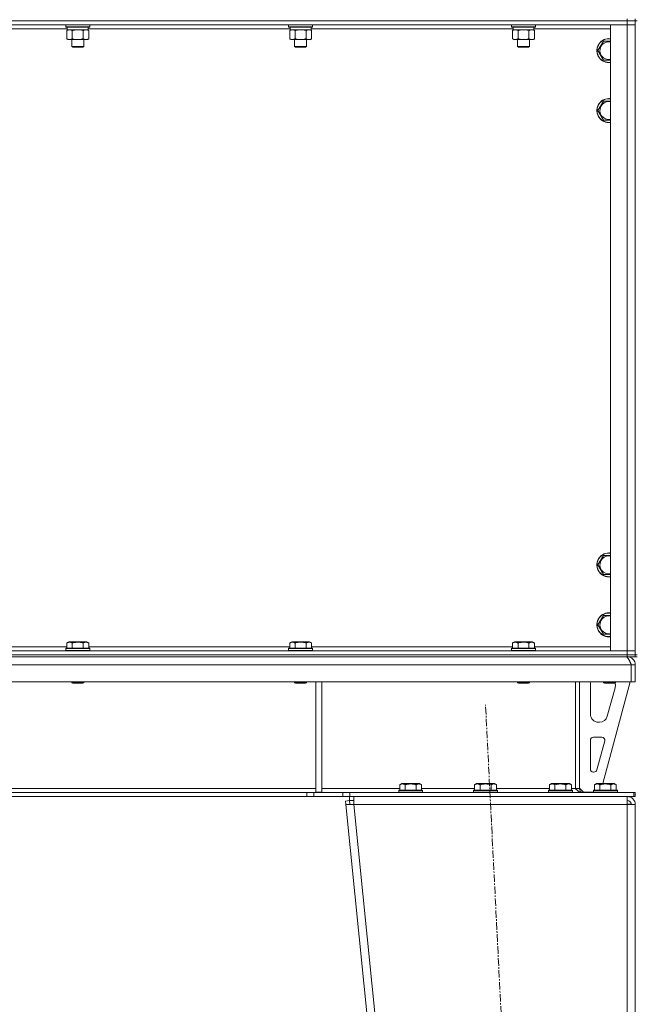
# Model space of a CAD drawing. Units: millimetres. Extents: x 0 to 21952, y -7 to 14850.
# Drawn here: x 4685 to 5303, y 9466 to 10452 of the extents above; entities that cross this region are included whole.
import ezdxf

# ---------------------------------------------------------------- set-up
doc = ezdxf.new("R2010")
doc.units = ezdxf.units.MM
doc.linetypes.add('K5LT_AXLED', pattern=[12, 7.5, -1.5, 1.5, -1.5])
doc.linetypes.add('K5LT_THIN', pattern=[0])
for name, color, linetype, true_color in [('OSI', 2, 'Continuous', 0xffff00), ('R', 1, 'Continuous', 0xff0000), ('WELDING', 7, 'Continuous', 0xffffff)]:
    doc.layers.add(name, color=color, linetype=linetype, true_color=true_color)

msp = doc.modelspace()

# ---------------------------------------------------------------- linework, layer by layer
at = {"layer": 'OSI', "color": 30, "linetype": 'K5LT_AXLED', "lineweight": 18, "true_color": 0xff8000}
msp.add_line((5261.77, 7586.91), (5151.7, 9765.66), dxfattribs=at)
at = {"layer": 'R', "color": 7, "linetype": 'K5LT_THIN', "lineweight": 18}
for p, q in [((5293.72, 10450.79), (5293.72, 10452.79)), ((5301.72, 10450.79), (5301.72, 10452.79)), ((3969.72, 10450.79), (5293.72, 10450.79)), ((5293.72, 10450.79), (3969.72, 10450.79)), ((5293.72, 10446.79), (3969.72, 10446.79)), ((4732.82, 10442.79), (4530.62, 10442.79)), ((4731.32, 10446.49), (4731.49, 10446.79)), ((4731.32, 10446.49), (4731.32, 10444.59)), ((4743.32, 10446.49), (4731.32, 10446.49)), ((4731.32, 10444.59), (4731.49, 10444.29)), ((4743.32, 10444.59), (4731.32, 10444.59)), ((4743.32, 10444.29), (4731.49, 10444.29)), ((4732.35, 10440.94), (4733.82, 10441.79)), ((4732.82, 10444.29), (4732.82, 10441.79)), ((4753.82, 10441.79), (4732.82, 10441.79)), ((4755.32, 10446.49), (4743.32, 10446.49)), ((4755.32, 10444.59), (4743.32, 10444.59)), ((4755.15, 10444.29), (4743.32, 10444.29)), ((4754.29, 10440.94), (4752.82, 10441.79)), ((4753.82, 10444.29), (4753.82, 10441.79)), ((4956.02, 10442.79), (4753.82, 10442.79)), ((4755.32, 10446.49), (4755.15, 10446.79)), ((4755.32, 10444.59), (4755.15, 10444.29)), ((4755.32, 10446.49), (4755.32, 10444.59)), ((4954.52, 10446.49), (4954.69, 10446.79)), ((4954.52, 10446.49), (4954.52, 10444.59)), ((4966.52, 10446.49), (4954.52, 10446.49)), ((4954.52, 10444.59), (4954.69, 10444.29)), ((4966.52, 10444.59), (4954.52, 10444.59)), ((4966.52, 10444.29), (4954.69, 10444.29)), ((4955.55, 10440.94), (4957.02, 10441.79)), ((4956.02, 10444.29), (4956.02, 10441.79)), ((4977.02, 10441.79), (4956.02, 10441.79)), ((4978.52, 10446.49), (4966.52, 10446.49)), ((4978.52, 10444.59), (4966.52, 10444.59)), ((4978.35, 10444.29), (4966.52, 10444.29)), ((4977.49, 10440.94), (4976.02, 10441.79)), ((4977.02, 10444.29), (4977.02, 10441.79)), ((5179.22, 10442.79), (4977.02, 10442.79)), ((4978.52, 10446.49), (4978.35, 10446.79)), ((4978.52, 10444.59), (4978.35, 10444.29)), ((4978.52, 10446.49), (4978.52, 10444.59)), ((5177.72, 10446.49), (5177.89, 10446.79)), ((5177.72, 10446.49), (5177.72, 10444.59)), ((5189.72, 10446.49), (5177.72, 10446.49)), ((5177.72, 10444.59), (5177.89, 10444.29)), ((5189.72, 10444.59), (5177.72, 10444.59)), ((5189.72, 10444.29), (5177.89, 10444.29)), ((5178.75, 10440.94), (5180.22, 10441.79)), ((5179.22, 10444.29), (5179.22, 10441.79)), ((5200.22, 10441.79), (5179.22, 10441.79)), ((5201.72, 10446.49), (5189.72, 10446.49)), ((5201.72, 10444.59), (5189.72, 10444.59)), ((5201.55, 10444.29), (5189.72, 10444.29)), ((5200.69, 10440.94), (5199.22, 10441.79)), ((5200.22, 10444.29), (5200.22, 10441.79)), ((5276.72, 10442.79), (5200.22, 10442.79)), ((5201.72, 10446.49), (5201.55, 10446.79)), ((5201.72, 10444.59), (5201.55, 10444.29)), ((5201.72, 10446.49), (5201.72, 10444.59)), ((5276.72, 10446.79), (5293.72, 10446.79)), ((5276.72, 9819.79), (5276.72, 10446.79)), ((5301.72, 10450.79), (5293.72, 10450.79)), ((5293.72, 10450.79), (5301.72, 10450.79)), ((5293.72, 10450.79), (5293.72, 10446.79)), ((5301.72, 10446.79), (5293.72, 10446.79)), ((5293.72, 9819.79), (5293.72, 10446.79)), ((5293.72, 10446.79), (5301.72, 10446.79)), ((5301.72, 10450.79), (5301.72, 10446.79)), ((5301.72, 10450.79), (5303.72, 10450.79)), ((5301.72, 10450.79), (5301.72, 9815.79)), ((5301.72, 10446.79), (5301.72, 9819.79)), ((4732.35, 10440.94), (4732.35, 10432.64)), ((4732.35, 10432.64), (4733.82, 10431.79)), ((4737.84, 10440.94), (4737.84, 10432.64)), ((4748.81, 10440.94), (4748.81, 10432.64)), ((4754.29, 10432.64), (4752.82, 10431.79)), ((4754.29, 10440.94), (4754.29, 10432.64)), ((4955.55, 10440.94), (4955.55, 10432.64)), ((4955.55, 10432.64), (4957.02, 10431.79)), ((4961.04, 10440.94), (4961.04, 10432.64)), ((4972.01, 10440.94), (4972.01, 10432.64)), ((4977.49, 10432.64), (4976.02, 10431.79)), ((4977.49, 10440.94), (4977.49, 10432.64)), ((5178.75, 10440.94), (5178.75, 10432.64)), ((5178.75, 10432.64), (5180.22, 10431.79)), ((5184.24, 10440.94), (5184.24, 10432.64)), ((5195.21, 10440.94), (5195.21, 10432.64)), ((5200.69, 10432.64), (5199.22, 10431.79)), ((5200.69, 10440.94), (5200.69, 10432.64)), ((4735.09, 10431.79), (4733.82, 10431.79)), ((4752.82, 10431.79), (4735.09, 10431.79)), ((4737.32, 10431.79), (4737.32, 10424.86)), ((4737.32, 10424.86), (4738.32, 10424.29)), ((4743.32, 10424.86), (4737.32, 10424.86)), ((4743.32, 10424.29), (4738.32, 10424.29)), ((4749.32, 10424.86), (4743.32, 10424.86)), ((4748.32, 10424.29), (4743.32, 10424.29)), ((4749.32, 10424.86), (4748.32, 10424.29)), ((4749.32, 10431.79), (4749.32, 10424.86)), ((4958.29, 10431.79), (4957.02, 10431.79)), ((4976.02, 10431.79), (4958.29, 10431.79)), ((4960.52, 10431.79), (4960.52, 10424.86)), ((4960.52, 10424.86), (4961.52, 10424.29)), ((4966.52, 10424.86), (4960.52, 10424.86)), ((4966.52, 10424.29), (4961.52, 10424.29)), ((4972.52, 10424.86), (4966.52, 10424.86)), ((4971.52, 10424.29), (4966.52, 10424.29)), ((4972.52, 10424.86), (4971.52, 10424.29)), ((4972.52, 10431.79), (4972.52, 10424.86)), ((5181.49, 10431.79), (5180.22, 10431.79)), ((5199.22, 10431.79), (5181.49, 10431.79)), ((5183.72, 10431.79), (5183.72, 10424.86)), ((5183.72, 10424.86), (5184.72, 10424.29)), ((5189.72, 10424.86), (5183.72, 10424.86)), ((5189.72, 10424.29), (5184.72, 10424.29)), ((5195.72, 10424.86), (5189.72, 10424.86)), ((5194.72, 10424.29), (5189.72, 10424.29)), ((5195.72, 10424.86), (5194.72, 10424.29)), ((5195.72, 10431.79), (5195.72, 10424.86)), ((5264.25, 10420.79), (5269.74, 10430.29)), ((5269.74, 10430.29), (5275.22, 10430.29)), ((5269.74, 10411.29), (5264.25, 10420.79)), ((5276.72, 10411.29), (5269.74, 10411.29)), ((5264.25, 10360.79), (5269.74, 10370.29)), ((5269.74, 10370.29), (5275.22, 10370.29)), ((5269.74, 10351.29), (5264.25, 10360.79)), ((5264.25, 9905.79), (5269.74, 9915.29)), ((5269.74, 9915.29), (5275.22, 9915.29)), ((5269.74, 9896.29), (5264.25, 9905.79)), ((5264.25, 9845.79), (5269.74, 9855.29)), ((5269.74, 9855.29), (5275.22, 9855.29)), ((5269.74, 9836.29), (5264.25, 9845.79)), ((4531.09, 9823.79), (4732.35, 9823.79)), ((4731.32, 9821.99), (4731.49, 9822.29)), ((4731.32, 9821.99), (4731.32, 9820.09)), ((4755.32, 9821.99), (4731.32, 9821.99)), ((4755.15, 9822.29), (4731.49, 9822.29)), ((4732.35, 9827.63), (4734.35, 9828.79)), ((4732.35, 9827.63), (4732.35, 9822.29)), ((4752.29, 9828.79), (4734.35, 9828.79)), ((4737.84, 9827.63), (4737.84, 9822.29)), ((4748.81, 9827.63), (4748.81, 9822.29)), ((4754.29, 9827.63), (4752.29, 9828.79)), ((4754.29, 9827.63), (4754.29, 9822.29)), ((4754.29, 9823.79), (4955.55, 9823.79)), ((4755.32, 9821.99), (4755.15, 9822.29)), ((4755.32, 9821.99), (4755.32, 9820.09)), ((4954.52, 9821.99), (4954.69, 9822.29)), ((4954.52, 9821.99), (4954.52, 9820.09)), ((4978.52, 9821.99), (4954.52, 9821.99)), ((4978.35, 9822.29), (4954.69, 9822.29)), ((4955.55, 9827.63), (4957.55, 9828.79)), ((4955.55, 9827.63), (4955.55, 9822.29)), ((4975.49, 9828.79), (4957.55, 9828.79)), ((4961.04, 9827.63), (4961.04, 9822.29)), ((4972.01, 9827.63), (4972.01, 9822.29)), ((4977.49, 9827.63), (4975.49, 9828.79)), ((4977.49, 9827.63), (4977.49, 9822.29)), ((4977.49, 9823.79), (5178.75, 9823.79)), ((4978.52, 9821.99), (4978.35, 9822.29)), ((4978.52, 9821.99), (4978.52, 9820.09)), ((5177.72, 9821.99), (5177.89, 9822.29)), ((5177.72, 9821.99), (5177.72, 9820.09)), ((5201.72, 9821.99), (5177.72, 9821.99)), ((5201.55, 9822.29), (5177.89, 9822.29)), ((5178.75, 9827.63), (5180.75, 9828.79)), ((5178.75, 9827.63), (5178.75, 9822.29)), ((5198.69, 9828.79), (5180.75, 9828.79)), ((5184.24, 9827.63), (5184.24, 9822.29)), ((5195.21, 9827.63), (5195.21, 9822.29)), ((5200.69, 9827.63), (5198.69, 9828.79)), ((5200.69, 9827.63), (5200.69, 9822.29)), ((5200.69, 9823.79), (5276.72, 9823.79)), ((5201.72, 9821.99), (5201.55, 9822.29)), ((5201.72, 9821.99), (5201.72, 9820.09)), ((3969.72, 9819.79), (5293.72, 9819.79)), ((3969.72, 9815.79), (5293.72, 9815.79)), ((3969.72, 9815.79), (5293.72, 9815.79)), ((3969.72, 9813.79), (5293.72, 9813.79)), ((4755.32, 9820.09), (4731.32, 9820.09)), ((4731.32, 9820.09), (4731.49, 9819.79)), ((4755.32, 9820.09), (4755.15, 9819.79)), ((4978.52, 9820.09), (4954.52, 9820.09)), ((4954.52, 9820.09), (4954.69, 9819.79)), ((4978.52, 9820.09), (4978.35, 9819.79)), ((5201.72, 9820.09), (5177.72, 9820.09)), ((5177.72, 9820.09), (5177.89, 9819.79)), ((5201.72, 9820.09), (5201.55, 9819.79)), ((5293.72, 9819.79), (5276.72, 9819.79)), ((5293.72, 9819.79), (5301.72, 9819.79)), ((5293.72, 9815.79), (5293.72, 9819.79)), ((5301.72, 9819.79), (5293.72, 9819.79)), ((5293.72, 9813.79), (5293.72, 9815.79)), ((5293.72, 9815.79), (5301.72, 9815.79)), ((5301.72, 9815.79), (5293.72, 9815.79)), ((5293.72, 9813.79), (5293.72, 9813.11)), ((5301.72, 9813.79), (5293.72, 9813.79)), ((5301.72, 9815.79), (5301.72, 9819.79)), ((5301.72, 9813.79), (5301.72, 9815.79)), ((5301.72, 9815.79), (5303.72, 9815.79)), ((5301.72, 9813.79), (5303.72, 9813.79)), ((5297.7, 9805.79), (3965.74, 9805.79)), ((5297.7, 9805.79), (5297.7, 9788.79)), ((5301.72, 9805.79), (5297.72, 9805.79)), ((5297.72, 9805.79), (5297.72, 9788.79)), ((5301.72, 9805.79), (5301.72, 9788.79)), ((5297.7, 9788.79), (3965.74, 9788.79)), ((4737.32, 9788.79), (4737.32, 9787.86)), ((4749.32, 9787.86), (4737.32, 9787.86)), ((4737.32, 9787.86), (4738.32, 9787.29)), ((4748.32, 9787.29), (4738.32, 9787.29)), ((4749.32, 9787.86), (4748.32, 9787.29)), ((4749.32, 9788.79), (4749.32, 9787.86)), ((4960.52, 9788.79), (4960.52, 9787.86)), ((4972.52, 9787.86), (4960.52, 9787.86)), ((4960.52, 9787.86), (4961.52, 9787.29)), ((4971.52, 9787.29), (4961.52, 9787.29)), ((4972.52, 9787.86), (4971.52, 9787.29)), ((4972.52, 9788.79), (4972.52, 9787.86)), ((4981.72, 9788.79), (4981.72, 9678.29)), ((4987.72, 9788.79), (4987.72, 9678.29)), ((5183.72, 9788.79), (5183.72, 9787.86)), ((5195.72, 9787.86), (5183.72, 9787.86)), ((5183.72, 9787.86), (5184.72, 9787.29)), ((5194.72, 9787.29), (5184.72, 9787.29)), ((5195.72, 9787.86), (5194.72, 9787.29)), ((5195.72, 9788.79), (5195.72, 9787.86)), ((5241.72, 9788.79), (5241.72, 9681.79)), ((5245.72, 9788.79), (5245.72, 9681.79)), ((5256.72, 9756.29), (5256.72, 9785.79)), ((5296.72, 9788.79), (5269.03, 9686.79)), ((5269.72, 9788.79), (5269.72, 9787.86)), ((5281.72, 9787.86), (5269.72, 9787.86)), ((5269.72, 9787.86), (5270.72, 9787.29)), ((5280.72, 9787.29), (5270.72, 9787.29)), ((5281.44, 9782.76), (5273.69, 9754.19)), ((5281.72, 9787.86), (5280.72, 9787.29)), ((5281.72, 9788.79), (5281.72, 9787.86)), ((5281.72, 9785.79), (5281.72, 9784.85)), ((5301.72, 9788.79), (5297.72, 9788.79)), ((5265.97, 9748.29), (5264.72, 9748.29)), ((5259.72, 9733.29), (5268.16, 9733.29)), ((5256.72, 9701.29), (5256.72, 9730.29)), ((5271.06, 9729.5), (5263.18, 9700.5)), ((5260.29, 9698.29), (5259.72, 9698.29)), ((5065.75, 9685.63), (5067.75, 9686.79)), ((5065.75, 9685.63), (5065.75, 9680.29)), ((5085.69, 9686.79), (5067.75, 9686.79)), ((5071.24, 9685.63), (5071.24, 9680.29)), ((5082.21, 9685.63), (5082.21, 9680.29)), ((5087.69, 9685.63), (5085.69, 9686.79)), ((5087.69, 9685.63), (5087.69, 9680.29)), ((5140.75, 9685.63), (5142.75, 9686.79)), ((5140.75, 9685.63), (5140.75, 9680.29)), ((5160.69, 9686.79), (5142.75, 9686.79)), ((5146.24, 9685.63), (5146.24, 9680.29)), ((5157.21, 9685.63), (5157.21, 9680.29)), ((5162.69, 9685.63), (5160.69, 9686.79)), ((5162.69, 9685.63), (5162.69, 9680.29)), ((5215.75, 9685.63), (5217.75, 9686.79)), ((5215.75, 9685.63), (5215.75, 9680.29)), ((5235.69, 9686.79), (5217.75, 9686.79)), ((5221.24, 9685.63), (5221.24, 9680.29)), ((5232.21, 9685.63), (5232.21, 9680.29)), ((5237.69, 9685.63), (5235.69, 9686.79)), ((5237.69, 9685.63), (5237.69, 9680.29)), ((5260.75, 9685.63), (5262.75, 9686.79)), ((5260.75, 9685.63), (5260.75, 9680.29)), ((5280.69, 9686.79), (5262.75, 9686.79)), ((5266.24, 9685.63), (5266.24, 9680.29)), ((5277.21, 9685.63), (5277.21, 9680.29)), ((5282.69, 9685.63), (5280.69, 9686.79)), ((5282.69, 9685.63), (5282.69, 9680.29)), ((4972.58, 9677.79), (4290.86, 9677.79)), ((4972.58, 9673.79), (4290.86, 9673.79)), ((4634.72, 9681.79), (4981.72, 9681.79)), ((4972.58, 9677.79), (4972.58, 9673.79)), ((4972.58, 9677.79), (4979.65, 9677.79)), ((4979.65, 9673.79), (4972.58, 9673.79)), ((5008.79, 9677.79), (4979.65, 9677.79)), ((4979.65, 9677.79), (4979.65, 9673.79)), ((5008.79, 9673.79), (4979.65, 9673.79)), ((4981.72, 9678.29), (4987.72, 9678.29)), ((4987.72, 9681.79), (5065.75, 9681.79)), ((5008.79, 9677.79), (5015.86, 9677.79)), ((5008.79, 9673.79), (5008.79, 9677.79)), ((5015.86, 9673.79), (5008.79, 9673.79)), ((5015.34, 9669.79), (5015.34, 9673.79)), ((5015.86, 9673.79), (5015.86, 9677.79)), ((5015.86, 9677.79), (5300.3, 9677.79)), ((5015.86, 9673.79), (5300.3, 9673.79)), ((5019.76, 9665.79), (5019.76, 9673.79)), ((5064.72, 9679.99), (5064.89, 9680.29)), ((5064.72, 9679.99), (5064.72, 9678.09)), ((5088.72, 9679.99), (5064.72, 9679.99)), ((5088.72, 9678.09), (5064.72, 9678.09)), ((5064.72, 9678.09), (5064.89, 9677.79)), ((5088.55, 9680.29), (5064.89, 9680.29)), ((5087.69, 9681.79), (5140.75, 9681.79)), ((5088.72, 9679.99), (5088.55, 9680.29)), ((5088.72, 9678.09), (5088.55, 9677.79)), ((5088.72, 9679.99), (5088.72, 9678.09)), ((5139.72, 9679.99), (5139.89, 9680.29)), ((5139.72, 9679.99), (5139.72, 9678.09)), ((5163.72, 9679.99), (5139.72, 9679.99)), ((5163.72, 9678.09), (5139.72, 9678.09)), ((5139.72, 9678.09), (5139.89, 9677.79)), ((5163.55, 9680.29), (5139.89, 9680.29)), ((5162.69, 9681.79), (5215.75, 9681.79)), ((5163.72, 9679.99), (5163.55, 9680.29)), ((5163.72, 9678.09), (5163.55, 9677.79)), ((5163.72, 9679.99), (5163.72, 9678.09)), ((5214.72, 9679.99), (5214.89, 9680.29)), ((5214.72, 9679.99), (5214.72, 9678.09)), ((5238.72, 9679.99), (5214.72, 9679.99)), ((5238.72, 9678.09), (5214.72, 9678.09)), ((5214.72, 9678.09), (5214.89, 9677.79)), ((5238.55, 9680.29), (5214.89, 9680.29)), ((5237.69, 9681.79), (5241.72, 9681.79)), ((5238.72, 9679.99), (5238.55, 9680.29)), ((5238.72, 9678.09), (5238.55, 9677.79)), ((5238.72, 9679.99), (5238.72, 9678.09)), ((5245.72, 9681.79), (5241.72, 9681.79)), ((5245.72, 9682.29), (5249.72, 9678.29)), ((5259.72, 9678.29), (5249.72, 9678.29)), ((5259.72, 9679.99), (5259.89, 9680.29)), ((5259.72, 9679.99), (5259.72, 9678.09)), ((5283.72, 9679.99), (5259.72, 9679.99)), ((5283.72, 9678.09), (5259.72, 9678.09)), ((5259.72, 9678.09), (5259.89, 9677.79)), ((5283.55, 9680.29), (5259.89, 9680.29)), ((5283.72, 9679.99), (5283.55, 9680.29)), ((5283.72, 9678.09), (5283.55, 9677.79)), ((5283.72, 9679.99), (5283.72, 9678.09)), ((5293.72, 9673.79), (5293.72, 9665.79)), ((5301.72, 9677.79), (5300.3, 9677.79)), ((5300.3, 9673.79), (5300.3, 9677.79)), ((5301.72, 9673.79), (5300.3, 9673.79)), ((5301.72, 9673.79), (5301.72, 9677.79)), ((5011.36, 9669.38), (5015.34, 9669.79)), ((5011.36, 9669.38), (5011.72, 9665.79)), ((5015.7, 9666.19), (5011.72, 9665.79)), ((5011.72, 9665.79), (5211.72, 7692.79)), ((5011.72, 9665.79), (5019.76, 9665.79)), ((5015.34, 9669.79), (5019.76, 9669.79)), ((5015.7, 9666.19), (5015.34, 9669.79)), ((5015.7, 9666.19), (5019.76, 9665.79)), ((5019.76, 9665.79), (5219.76, 7692.79)), ((5293.72, 9665.79), (5019.76, 9665.79)), ((5293.86, 9666.19), (5293.72, 9666.19)), ((5293.72, 9665.79), (5301.72, 9665.79)), ((5293.72, 9665.79), (5293.72, 7692.79)), ((5296.55, 9666.07), (5293.86, 9666.19)), ((5296.95, 9666.03), (5296.55, 9666.07)), ((5297.72, 9665.79), (5296.95, 9666.03)), ((5301.72, 9665.79), (5301.72, 7692.79))]:
    msp.add_line(p, q, dxfattribs=at)
for centre, radius, start, end in [((5275.22, 10420.79), 12, 90, 277.18076), ((5275.22, 10420.79), 11.83, 90, 277.28649), ((5275.22, 10420.79), 12, 82.81924, 90), ((5275.22, 10420.79), 11.83, 82.71351, 90), ((5275.22, 10420.79), 8.97, 90, 279.62375), ((5275.22, 10420.79), 8.97, 80.37625, 90), ((5275.22, 10360.79), 12, 90, 277.18076), ((5275.22, 10360.79), 12, 82.81924, 90), ((5275.22, 10360.79), 11.83, 90, 277.28649), ((5275.22, 10360.79), 8.97, 90, 279.62375), ((5275.22, 10360.79), 11.83, 82.71351, 90), ((5275.22, 10360.79), 8.97, 80.37625, 90), ((5275.22, 9905.79), 12, 90, 277.18076), ((5275.22, 9905.79), 11.83, 90, 277.28649), ((5275.22, 9905.79), 8.97, 90, 279.62375), ((5275.22, 9905.79), 12, 82.81924, 90), ((5275.22, 9905.79), 11.83, 82.71351, 90), ((5275.22, 9905.79), 8.97, 80.37625, 90), ((5275.22, 9845.79), 12, 90, 277.18076), ((5275.22, 9845.79), 11.83, 90, 277.28649), ((5275.22, 9845.79), 8.97, 90, 279.62375), ((5275.22, 9845.79), 12, 82.81924, 90), ((5275.22, 9845.79), 11.83, 82.71351, 90), ((5275.22, 9845.79), 8.97, 80.37625, 90), ((5293.72, 9805.79), 8, 0, 90), ((5293.72, 9805.79), 4, 0, 48.18198), ((5264.72, 9785.79), 8, 157.97569, 180), ((5273.72, 9784.85), 8, 344.81071, 0), ((5273.72, 9785.79), 8, 0, 14.03082), ((5264.72, 9756.29), 8, 180, 270), ((5265.97, 9756.29), 8, 270, 344.81071), ((5259.72, 9730.29), 3, 90, 180), ((5268.16, 9730.29), 3, 344.81071, 90), ((5259.72, 9701.29), 3, 180, 270), ((5260.29, 9701.29), 3, 270, 344.81071), ((5249.72, 9681.79), 4, 180, 270), ((5293.72, 9665.79), 8, 0, 90), ((5293.72, 9665.79), 4, 0, 90)]:
    msp.add_arc(centre, radius, start, end, dxfattribs=at)
at = {"layer": 'WELDING', "color": 7, "linetype": 'K5LT_THIN', "lineweight": 18}
for p, q in [((4745.17, 10441.68), (4743.32, 10441.79)), ((4968.37, 10441.68), (4966.52, 10441.79)), ((5191.57, 10441.68), (5189.72, 10441.79)), ((4747.01, 10441.39), (4745.17, 10441.68)), ((4748.81, 10440.94), (4747.01, 10441.39)), ((4970.21, 10441.39), (4968.37, 10441.68)), ((4972.01, 10440.94), (4970.21, 10441.39)), ((5193.41, 10441.39), (5191.57, 10441.68)), ((5195.21, 10440.94), (5193.41, 10441.39)), ((5275.22, 10430.29), (5276.72, 10430.29)), ((5275.22, 10370.29), (5276.72, 10370.29)), ((5276.72, 10351.29), (5269.74, 10351.29)), ((5275.22, 9915.29), (5276.72, 9915.29)), ((5276.72, 9896.29), (5269.74, 9896.29)), ((5275.22, 9855.29), (5276.72, 9855.29)), ((5276.72, 9836.29), (5269.74, 9836.29)), ((5296.55, 9666.07), (5296.93, 9666.04)), ((5296.93, 9666.04), (5297.32, 9666)), ((5297.32, 9666), (5297.72, 9665.97))]:
    msp.add_line(p, q, dxfattribs=at)
for points, knots in [([(4735.09, 10441.79), (4734.92, 10441.79), (4734.56, 10441.76), (4734.12, 10441.68), (4733.62, 10441.54), (4733.06, 10441.32), (4732.59, 10441.08), (4732.35, 10440.94)], [0, 0, 0, 0, 1.523216, 3.057663, 3.814901, 5.878539, 8, 8, 8, 8]), ([(4737.84, 10440.94), (4737.59, 10441.08), (4737.16, 10441.31), (4736.55, 10441.55), (4736.02, 10441.69), (4735.54, 10441.77), (4735.23, 10441.79), (4735.09, 10441.79)], [0, 0, 0, 0, 2.217775, 3.830428, 5.353122, 6.821732, 8, 8, 8, 8]), ([(4743.32, 10441.79), (4743.14, 10441.79), (4742.78, 10441.78), (4742.22, 10441.75), (4741.67, 10441.71), (4741.18, 10441.65), (4740.82, 10441.6), (4740.59, 10441.57), (4740.42, 10441.54), (4740.25, 10441.51), (4740.07, 10441.48), (4739.9, 10441.44), (4739.71, 10441.4), (4739.49, 10441.36), (4739.17, 10441.29), (4738.86, 10441.21), (4738.54, 10441.13), (4738.31, 10441.07), (4738.07, 10441.01), (4737.92, 10440.96), (4737.84, 10440.94)], [0, 0, 0, 0, 0.447011, 0.894022, 1.341033, 1.788044, 2.071119, 2.212656, 2.354194, 2.495731, 2.637268, 2.778805, 2.920343, 3.117399, 3.314455, 3.708568, 3.905624, 4.10268, 4.299736, 4.496793, 4.496793, 4.496793, 4.496793]), ([(4751.55, 10441.79), (4751.42, 10441.79), (4751.18, 10441.78), (4750.8, 10441.73), (4750.44, 10441.64), (4749.98, 10441.5), (4749.43, 10441.28), (4749.01, 10441.06), (4748.81, 10440.94)], [0, 0, 0, 0, 1.192024, 2.404251, 3.60809, 4.765234, 6.955738, 9, 9, 9, 9]), ([(4754.29, 10440.94), (4754, 10441.1), (4753.57, 10441.33), (4753.01, 10441.54), (4752.62, 10441.65), (4752.26, 10441.73), (4751.9, 10441.78), (4751.67, 10441.79), (4751.55, 10441.79)], [0, 0, 0, 0, 2.905563, 4.375924, 5.511195, 6.679161, 7.850161, 9, 9, 9, 9]), ([(4958.29, 10441.79), (4958.12, 10441.79), (4957.76, 10441.76), (4957.32, 10441.68), (4956.82, 10441.54), (4956.26, 10441.32), (4955.79, 10441.08), (4955.55, 10440.94)], [0, 0, 0, 0, 1.523216, 3.057663, 3.814901, 5.878539, 8, 8, 8, 8]), ([(4961.04, 10440.94), (4960.79, 10441.08), (4960.36, 10441.31), (4959.75, 10441.55), (4959.22, 10441.69), (4958.74, 10441.77), (4958.43, 10441.79), (4958.29, 10441.79)], [0, 0, 0, 0, 2.217775, 3.830428, 5.353122, 6.821732, 8, 8, 8, 8]), ([(4966.52, 10441.79), (4966.34, 10441.79), (4965.98, 10441.78), (4965.42, 10441.75), (4964.87, 10441.71), (4964.38, 10441.65), (4964.02, 10441.6), (4963.79, 10441.57), (4963.62, 10441.54), (4963.45, 10441.51), (4963.27, 10441.48), (4963.1, 10441.44), (4962.91, 10441.4), (4962.69, 10441.36), (4962.37, 10441.29), (4962.06, 10441.21), (4961.74, 10441.13), (4961.51, 10441.07), (4961.27, 10441.01), (4961.12, 10440.96), (4961.04, 10440.94)], [0, 0, 0, 0, 0.447011, 0.894022, 1.341033, 1.788044, 2.071119, 2.212656, 2.354194, 2.495731, 2.637268, 2.778805, 2.920343, 3.117399, 3.314455, 3.708568, 3.905624, 4.10268, 4.299736, 4.496793, 4.496793, 4.496793, 4.496793]), ([(4974.75, 10441.79), (4974.62, 10441.79), (4974.38, 10441.78), (4974, 10441.73), (4973.64, 10441.64), (4973.18, 10441.5), (4972.63, 10441.28), (4972.21, 10441.06), (4972.01, 10440.94)], [0, 0, 0, 0, 1.192024, 2.404251, 3.60809, 4.765234, 6.955738, 9, 9, 9, 9]), ([(4977.49, 10440.94), (4977.2, 10441.1), (4976.77, 10441.33), (4976.21, 10441.54), (4975.82, 10441.65), (4975.46, 10441.73), (4975.1, 10441.78), (4974.87, 10441.79), (4974.75, 10441.79)], [0, 0, 0, 0, 2.905563, 4.375924, 5.511195, 6.679161, 7.850161, 9, 9, 9, 9]), ([(5181.49, 10441.79), (5181.32, 10441.79), (5180.96, 10441.76), (5180.52, 10441.68), (5180.02, 10441.54), (5179.46, 10441.32), (5178.99, 10441.08), (5178.75, 10440.94)], [0, 0, 0, 0, 1.523216, 3.057663, 3.814901, 5.878539, 8, 8, 8, 8]), ([(5184.24, 10440.94), (5183.99, 10441.08), (5183.56, 10441.31), (5182.95, 10441.55), (5182.42, 10441.69), (5181.94, 10441.77), (5181.63, 10441.79), (5181.49, 10441.79)], [0, 0, 0, 0, 2.217775, 3.830428, 5.353122, 6.821732, 8, 8, 8, 8]), ([(5189.72, 10441.79), (5189.54, 10441.79), (5189.18, 10441.78), (5188.62, 10441.75), (5188.07, 10441.71), (5187.58, 10441.65), (5187.22, 10441.6), (5186.99, 10441.57), (5186.82, 10441.54), (5186.65, 10441.51), (5186.47, 10441.48), (5186.3, 10441.44), (5186.11, 10441.4), (5185.89, 10441.36), (5185.57, 10441.29), (5185.26, 10441.21), (5184.94, 10441.13), (5184.71, 10441.07), (5184.47, 10441.01), (5184.32, 10440.96), (5184.24, 10440.94)], [0, 0, 0, 0, 0.447011, 0.894022, 1.341033, 1.788044, 2.071119, 2.212656, 2.354194, 2.495731, 2.637268, 2.778805, 2.920343, 3.117399, 3.314455, 3.708568, 3.905624, 4.10268, 4.299736, 4.496793, 4.496793, 4.496793, 4.496793]), ([(5197.95, 10441.79), (5197.82, 10441.79), (5197.58, 10441.78), (5197.2, 10441.73), (5196.84, 10441.64), (5196.38, 10441.5), (5195.83, 10441.28), (5195.41, 10441.06), (5195.21, 10440.94)], [0, 0, 0, 0, 1.192024, 2.404251, 3.60809, 4.765234, 6.955738, 9, 9, 9, 9]), ([(5200.69, 10440.94), (5200.4, 10441.1), (5199.97, 10441.33), (5199.41, 10441.54), (5199.02, 10441.65), (5198.66, 10441.73), (5198.3, 10441.78), (5198.07, 10441.79), (5197.95, 10441.79)], [0, 0, 0, 0, 2.905563, 4.375924, 5.511195, 6.679161, 7.850161, 9, 9, 9, 9]), ([(4732.35, 10432.64), (4732.68, 10432.44), (4733.17, 10432.2), (4733.81, 10431.98), (4734.23, 10431.87), (4734.66, 10431.8), (4734.94, 10431.79), (4735.09, 10431.79)], [0, 0, 0, 0, 3.005828, 4.318193, 5.5895, 6.632109, 8, 8, 8, 8]), ([(4735.09, 10431.79), (4735.28, 10431.79), (4735.59, 10431.81), (4736.08, 10431.9), (4736.61, 10432.05), (4737.21, 10432.29), (4737.63, 10432.52), (4737.84, 10432.64)], [0, 0, 0, 0, 1.597458, 2.676777, 4.235764, 6.182879, 8, 8, 8, 8]), ([(4737.84, 10432.64), (4737.93, 10432.61), (4738.11, 10432.56), (4738.39, 10432.48), (4738.67, 10432.41), (4739.22, 10432.27), (4739.99, 10432.11), (4740.96, 10431.95), (4741.69, 10431.86), (4742.23, 10431.82), (4742.6, 10431.8), (4742.9, 10431.79), (4743.14, 10431.79), (4743.38, 10431.79), (4743.68, 10431.79), (4744.05, 10431.8), (4744.41, 10431.82), (4744.89, 10431.86), (4745.49, 10431.92), (4746.41, 10432.06), (4747.3, 10432.24), (4748.06, 10432.43), (4748.48, 10432.54), (4748.7, 10432.61), (4748.81, 10432.64)], [0, 0, 0, 0, 0.360272, 0.720544, 1.080816, 1.441087, 2.882175, 4.029166, 5.176157, 5.634334, 6.092512, 6.546256, 6.773128, 7, 7.455961, 7.911922, 8.367882, 8.823843, 9.735765, 10.647686, 12.323843, 13.161922, 13.580961, 14, 14, 14, 14]), ([(4748.81, 10432.64), (4749.13, 10432.45), (4749.6, 10432.21), (4750.17, 10432.01), (4750.52, 10431.91), (4750.82, 10431.85), (4751.16, 10431.8), (4751.52, 10431.78), (4751.87, 10431.8), (4752.18, 10431.83), (4752.52, 10431.9), (4752.96, 10432.02), (4753.57, 10432.25), (4754.04, 10432.49), (4754.29, 10432.64)], [0, 0, 0, 0, 2.72415, 3.912285, 4.716446, 5.530362, 6.353984, 7.500189, 8.40607, 9.211142, 9.998759, 11.128707, 12.847273, 15, 15, 15, 15]), ([(4955.55, 10432.64), (4955.88, 10432.44), (4956.37, 10432.2), (4957.01, 10431.98), (4957.43, 10431.87), (4957.86, 10431.8), (4958.14, 10431.79), (4958.29, 10431.79)], [0, 0, 0, 0, 3.005828, 4.318193, 5.5895, 6.632109, 8, 8, 8, 8]), ([(4958.29, 10431.79), (4958.48, 10431.79), (4958.79, 10431.81), (4959.28, 10431.9), (4959.81, 10432.05), (4960.41, 10432.29), (4960.83, 10432.52), (4961.04, 10432.64)], [0, 0, 0, 0, 1.597458, 2.676777, 4.235764, 6.182879, 8, 8, 8, 8]), ([(4961.04, 10432.64), (4961.13, 10432.61), (4961.31, 10432.56), (4961.59, 10432.48), (4961.87, 10432.41), (4962.42, 10432.27), (4963.19, 10432.11), (4964.16, 10431.95), (4964.89, 10431.86), (4965.43, 10431.82), (4965.8, 10431.8), (4966.1, 10431.79), (4966.34, 10431.79), (4966.58, 10431.79), (4966.88, 10431.79), (4967.25, 10431.8), (4967.61, 10431.82), (4968.09, 10431.86), (4968.69, 10431.92), (4969.61, 10432.06), (4970.5, 10432.24), (4971.26, 10432.43), (4971.68, 10432.54), (4971.9, 10432.61), (4972.01, 10432.64)], [0, 0, 0, 0, 0.360272, 0.720544, 1.080816, 1.441087, 2.882175, 4.029166, 5.176157, 5.634334, 6.092512, 6.546256, 6.773128, 7, 7.455961, 7.911922, 8.367882, 8.823843, 9.735765, 10.647686, 12.323843, 13.161922, 13.580961, 14, 14, 14, 14]), ([(4972.01, 10432.64), (4972.33, 10432.45), (4972.8, 10432.21), (4973.37, 10432.01), (4973.72, 10431.91), (4974.02, 10431.85), (4974.36, 10431.8), (4974.72, 10431.78), (4975.07, 10431.8), (4975.38, 10431.83), (4975.72, 10431.9), (4976.16, 10432.02), (4976.77, 10432.25), (4977.24, 10432.49), (4977.49, 10432.64)], [0, 0, 0, 0, 2.72415, 3.912285, 4.716446, 5.530362, 6.353984, 7.500189, 8.40607, 9.211142, 9.998759, 11.128707, 12.847273, 15, 15, 15, 15]), ([(5178.75, 10432.64), (5179.08, 10432.44), (5179.57, 10432.2), (5180.21, 10431.98), (5180.63, 10431.87), (5181.06, 10431.8), (5181.34, 10431.79), (5181.49, 10431.79)], [0, 0, 0, 0, 3.005828, 4.318193, 5.5895, 6.632109, 8, 8, 8, 8]), ([(5181.49, 10431.79), (5181.68, 10431.79), (5181.99, 10431.81), (5182.48, 10431.9), (5183.01, 10432.05), (5183.61, 10432.29), (5184.03, 10432.52), (5184.24, 10432.64)], [0, 0, 0, 0, 1.597458, 2.676777, 4.235764, 6.182879, 8, 8, 8, 8]), ([(5184.24, 10432.64), (5184.33, 10432.61), (5184.51, 10432.56), (5184.79, 10432.48), (5185.07, 10432.41), (5185.62, 10432.27), (5186.39, 10432.11), (5187.36, 10431.95), (5188.09, 10431.86), (5188.63, 10431.82), (5189, 10431.8), (5189.3, 10431.79), (5189.54, 10431.79), (5189.78, 10431.79), (5190.08, 10431.79), (5190.45, 10431.8), (5190.81, 10431.82), (5191.29, 10431.86), (5191.89, 10431.92), (5192.81, 10432.06), (5193.7, 10432.24), (5194.46, 10432.43), (5194.88, 10432.54), (5195.1, 10432.61), (5195.21, 10432.64)], [0, 0, 0, 0, 0.360272, 0.720544, 1.080816, 1.441087, 2.882175, 4.029166, 5.176157, 5.634334, 6.092512, 6.546256, 6.773128, 7, 7.455961, 7.911922, 8.367882, 8.823843, 9.735765, 10.647686, 12.323843, 13.161922, 13.580961, 14, 14, 14, 14]), ([(5195.21, 10432.64), (5195.53, 10432.45), (5196, 10432.21), (5196.57, 10432.01), (5196.92, 10431.91), (5197.22, 10431.85), (5197.56, 10431.8), (5197.92, 10431.78), (5198.27, 10431.8), (5198.58, 10431.83), (5198.92, 10431.9), (5199.36, 10432.02), (5199.97, 10432.25), (5200.44, 10432.49), (5200.69, 10432.64)], [0, 0, 0, 0, 2.72415, 3.912285, 4.716446, 5.530362, 6.353984, 7.500189, 8.40607, 9.211142, 9.998759, 11.128707, 12.847273, 15, 15, 15, 15]), ([(4737.84, 9827.63), (4737.51, 9827.82), (4737.11, 9828.02), (4736.62, 9828.21), (4736.35, 9828.3), (4736.08, 9828.37), (4735.79, 9828.43), (4735.47, 9828.47), (4735.11, 9828.49), (4734.76, 9828.47), (4734.44, 9828.44), (4734.09, 9828.37), (4733.66, 9828.25), (4733.06, 9828.02), (4732.61, 9827.78), (4732.35, 9827.63)], [0, 0, 0, 0, 2.912728, 3.529104, 4.366059, 5.20805, 5.90491, 6.841792, 7.999747, 8.992853, 9.878966, 10.753647, 12.031595, 13.665019, 16, 16, 16, 16]), ([(4748.81, 9827.63), (4748.57, 9827.7), (4747.95, 9827.87), (4746.82, 9828.14), (4745.7, 9828.33), (4744.75, 9828.43), (4744.11, 9828.47), (4743.61, 9828.48), (4743.25, 9828.48), (4742.91, 9828.48), (4742.51, 9828.47), (4742.06, 9828.44), (4741.6, 9828.4), (4740.95, 9828.32), (4739.93, 9828.16), (4738.83, 9827.91), (4738.08, 9827.7), (4737.84, 9827.63)], [0, 0, 0, 0, 2.896048, 7.635036, 13.675312, 16.352744, 19.030177, 21.193346, 22.27493, 23.356515, 25.164905, 26.973294, 28.781684, 30.590074, 34.691771, 40.985529, 43.953237, 43.953237, 43.953237, 43.953237]), ([(4754.29, 9827.63), (4753.97, 9827.82), (4753.57, 9828.02), (4753.07, 9828.21), (4752.81, 9828.3), (4752.53, 9828.37), (4752.25, 9828.43), (4751.93, 9828.47), (4751.57, 9828.49), (4751.22, 9828.47), (4750.9, 9828.44), (4750.55, 9828.37), (4750.11, 9828.25), (4749.51, 9828.02), (4749.07, 9827.78), (4748.81, 9827.63)], [0, 0, 0, 0, 2.912728, 3.529104, 4.366059, 5.20805, 5.90491, 6.841792, 7.999747, 8.992853, 9.878966, 10.753647, 12.031595, 13.665019, 16, 16, 16, 16]), ([(4961.04, 9827.63), (4960.71, 9827.82), (4960.31, 9828.02), (4959.82, 9828.21), (4959.55, 9828.3), (4959.28, 9828.37), (4958.99, 9828.43), (4958.67, 9828.47), (4958.31, 9828.49), (4957.96, 9828.47), (4957.64, 9828.44), (4957.29, 9828.37), (4956.86, 9828.25), (4956.26, 9828.02), (4955.81, 9827.78), (4955.55, 9827.63)], [0, 0, 0, 0, 2.912728, 3.529104, 4.366059, 5.20805, 5.90491, 6.841792, 7.999747, 8.992853, 9.878966, 10.753647, 12.031595, 13.665019, 16, 16, 16, 16]), ([(4972.01, 9827.63), (4971.77, 9827.7), (4971.15, 9827.87), (4970.02, 9828.14), (4968.9, 9828.33), (4967.95, 9828.43), (4967.31, 9828.47), (4966.81, 9828.48), (4966.45, 9828.48), (4966.11, 9828.48), (4965.71, 9828.47), (4965.26, 9828.44), (4964.8, 9828.4), (4964.15, 9828.32), (4963.13, 9828.16), (4962.03, 9827.91), (4961.28, 9827.7), (4961.04, 9827.63)], [0, 0, 0, 0, 2.896048, 7.635036, 13.675312, 16.352744, 19.030177, 21.193346, 22.27493, 23.356515, 25.164905, 26.973294, 28.781684, 30.590074, 34.691771, 40.985529, 43.953237, 43.953237, 43.953237, 43.953237]), ([(4977.49, 9827.63), (4977.17, 9827.82), (4976.77, 9828.02), (4976.27, 9828.21), (4976.01, 9828.3), (4975.73, 9828.37), (4975.45, 9828.43), (4975.13, 9828.47), (4974.77, 9828.49), (4974.42, 9828.47), (4974.1, 9828.44), (4973.75, 9828.37), (4973.31, 9828.25), (4972.71, 9828.02), (4972.27, 9827.78), (4972.01, 9827.63)], [0, 0, 0, 0, 2.912728, 3.529104, 4.366059, 5.20805, 5.90491, 6.841792, 7.999747, 8.992853, 9.878966, 10.753647, 12.031595, 13.665019, 16, 16, 16, 16]), ([(5184.24, 9827.63), (5183.91, 9827.82), (5183.51, 9828.02), (5183.02, 9828.21), (5182.75, 9828.3), (5182.48, 9828.37), (5182.19, 9828.43), (5181.87, 9828.47), (5181.51, 9828.49), (5181.16, 9828.47), (5180.84, 9828.44), (5180.49, 9828.37), (5180.06, 9828.25), (5179.46, 9828.02), (5179.01, 9827.78), (5178.75, 9827.63)], [0, 0, 0, 0, 2.912728, 3.529104, 4.366059, 5.20805, 5.90491, 6.841792, 7.999747, 8.992853, 9.878966, 10.753647, 12.031595, 13.665019, 16, 16, 16, 16]), ([(5195.21, 9827.63), (5194.97, 9827.7), (5194.35, 9827.87), (5193.22, 9828.14), (5192.1, 9828.33), (5191.15, 9828.43), (5190.51, 9828.47), (5190.01, 9828.48), (5189.65, 9828.48), (5189.31, 9828.48), (5188.91, 9828.47), (5188.46, 9828.44), (5188, 9828.4), (5187.35, 9828.32), (5186.33, 9828.16), (5185.23, 9827.91), (5184.48, 9827.7), (5184.24, 9827.63)], [0, 0, 0, 0, 2.896048, 7.635036, 13.675312, 16.352744, 19.030177, 21.193346, 22.27493, 23.356515, 25.164905, 26.973294, 28.781684, 30.590074, 34.691771, 40.985529, 43.953237, 43.953237, 43.953237, 43.953237]), ([(5200.69, 9827.63), (5200.37, 9827.82), (5199.97, 9828.02), (5199.47, 9828.21), (5199.21, 9828.3), (5198.93, 9828.37), (5198.65, 9828.43), (5198.33, 9828.47), (5197.97, 9828.49), (5197.62, 9828.47), (5197.3, 9828.44), (5196.95, 9828.37), (5196.51, 9828.25), (5195.91, 9828.02), (5195.47, 9827.78), (5195.21, 9827.63)], [0, 0, 0, 0, 2.912728, 3.529104, 4.366059, 5.20805, 5.90491, 6.841792, 7.999747, 8.992853, 9.878966, 10.753647, 12.031595, 13.665019, 16, 16, 16, 16]), ([(5071.24, 9685.63), (5070.91, 9685.82), (5070.51, 9686.02), (5070.02, 9686.21), (5069.75, 9686.3), (5069.48, 9686.37), (5069.19, 9686.43), (5068.87, 9686.47), (5068.51, 9686.49), (5068.16, 9686.47), (5067.84, 9686.44), (5067.49, 9686.37), (5067.06, 9686.25), (5066.46, 9686.02), (5066.01, 9685.78), (5065.75, 9685.63)], [0, 0, 0, 0, 2.912728, 3.529104, 4.366059, 5.20805, 5.90491, 6.841792, 7.999747, 8.992853, 9.878966, 10.753647, 12.031595, 13.665019, 16, 16, 16, 16]), ([(5082.21, 9685.63), (5081.97, 9685.7), (5081.35, 9685.87), (5080.22, 9686.14), (5079.1, 9686.33), (5078.15, 9686.43), (5077.51, 9686.47), (5077.01, 9686.48), (5076.65, 9686.48), (5076.31, 9686.48), (5075.91, 9686.47), (5075.46, 9686.44), (5075, 9686.4), (5074.35, 9686.32), (5073.33, 9686.16), (5072.23, 9685.91), (5071.48, 9685.7), (5071.24, 9685.63)], [0, 0, 0, 0, 2.896048, 7.635036, 13.675312, 16.352744, 19.030177, 21.193346, 22.27493, 23.356515, 25.164905, 26.973294, 28.781684, 30.590074, 34.691771, 40.985529, 43.953237, 43.953237, 43.953237, 43.953237]), ([(5087.69, 9685.63), (5087.37, 9685.82), (5086.97, 9686.02), (5086.47, 9686.21), (5086.21, 9686.3), (5085.93, 9686.37), (5085.65, 9686.43), (5085.33, 9686.47), (5084.97, 9686.49), (5084.62, 9686.47), (5084.3, 9686.44), (5083.95, 9686.37), (5083.51, 9686.25), (5082.91, 9686.02), (5082.47, 9685.78), (5082.21, 9685.63)], [0, 0, 0, 0, 2.912728, 3.529104, 4.366059, 5.20805, 5.90491, 6.841792, 7.999747, 8.992853, 9.878966, 10.753647, 12.031595, 13.665019, 16, 16, 16, 16]), ([(5146.24, 9685.63), (5145.91, 9685.82), (5145.51, 9686.02), (5145.02, 9686.21), (5144.75, 9686.3), (5144.48, 9686.37), (5144.19, 9686.43), (5143.87, 9686.47), (5143.51, 9686.49), (5143.16, 9686.47), (5142.84, 9686.44), (5142.49, 9686.37), (5142.06, 9686.25), (5141.46, 9686.02), (5141.01, 9685.78), (5140.75, 9685.63)], [0, 0, 0, 0, 2.912728, 3.529104, 4.366059, 5.20805, 5.90491, 6.841792, 7.999747, 8.992853, 9.878966, 10.753647, 12.031595, 13.665019, 16, 16, 16, 16]), ([(5157.21, 9685.63), (5156.97, 9685.7), (5156.35, 9685.87), (5155.22, 9686.14), (5154.1, 9686.33), (5153.15, 9686.43), (5152.51, 9686.47), (5152.01, 9686.48), (5151.65, 9686.48), (5151.31, 9686.48), (5150.91, 9686.47), (5150.46, 9686.44), (5150, 9686.4), (5149.35, 9686.32), (5148.33, 9686.16), (5147.23, 9685.91), (5146.48, 9685.7), (5146.24, 9685.63)], [0, 0, 0, 0, 2.896048, 7.635036, 13.675312, 16.352744, 19.030177, 21.193346, 22.27493, 23.356515, 25.164905, 26.973294, 28.781684, 30.590074, 34.691771, 40.985529, 43.953237, 43.953237, 43.953237, 43.953237]), ([(5162.69, 9685.63), (5162.37, 9685.82), (5161.97, 9686.02), (5161.47, 9686.21), (5161.21, 9686.3), (5160.93, 9686.37), (5160.65, 9686.43), (5160.33, 9686.47), (5159.97, 9686.49), (5159.62, 9686.47), (5159.3, 9686.44), (5158.95, 9686.37), (5158.51, 9686.25), (5157.91, 9686.02), (5157.47, 9685.78), (5157.21, 9685.63)], [0, 0, 0, 0, 2.912728, 3.529104, 4.366059, 5.20805, 5.90491, 6.841792, 7.999747, 8.992853, 9.878966, 10.753647, 12.031595, 13.665019, 16, 16, 16, 16]), ([(5221.24, 9685.63), (5220.91, 9685.82), (5220.51, 9686.02), (5220.02, 9686.21), (5219.75, 9686.3), (5219.48, 9686.37), (5219.19, 9686.43), (5218.87, 9686.47), (5218.51, 9686.49), (5218.16, 9686.47), (5217.84, 9686.44), (5217.49, 9686.37), (5217.06, 9686.25), (5216.46, 9686.02), (5216.01, 9685.78), (5215.75, 9685.63)], [0, 0, 0, 0, 2.912728, 3.529104, 4.366059, 5.20805, 5.90491, 6.841792, 7.999747, 8.992853, 9.878966, 10.753647, 12.031595, 13.665019, 16, 16, 16, 16]), ([(5232.21, 9685.63), (5231.97, 9685.7), (5231.35, 9685.87), (5230.22, 9686.14), (5229.1, 9686.33), (5228.15, 9686.43), (5227.51, 9686.47), (5227.01, 9686.48), (5226.65, 9686.48), (5226.31, 9686.48), (5225.91, 9686.47), (5225.46, 9686.44), (5225, 9686.4), (5224.35, 9686.32), (5223.33, 9686.16), (5222.23, 9685.91), (5221.48, 9685.7), (5221.24, 9685.63)], [0, 0, 0, 0, 2.896048, 7.635036, 13.675312, 16.352744, 19.030177, 21.193346, 22.27493, 23.356515, 25.164905, 26.973294, 28.781684, 30.590074, 34.691771, 40.985529, 43.953237, 43.953237, 43.953237, 43.953237]), ([(5237.69, 9685.63), (5237.37, 9685.82), (5236.97, 9686.02), (5236.47, 9686.21), (5236.21, 9686.3), (5235.93, 9686.37), (5235.65, 9686.43), (5235.33, 9686.47), (5234.97, 9686.49), (5234.62, 9686.47), (5234.3, 9686.44), (5233.95, 9686.37), (5233.51, 9686.25), (5232.91, 9686.02), (5232.47, 9685.78), (5232.21, 9685.63)], [0, 0, 0, 0, 2.912728, 3.529104, 4.366059, 5.20805, 5.90491, 6.841792, 7.999747, 8.992853, 9.878966, 10.753647, 12.031595, 13.665019, 16, 16, 16, 16]), ([(5266.24, 9685.63), (5265.91, 9685.82), (5265.51, 9686.02), (5265.02, 9686.21), (5264.75, 9686.3), (5264.48, 9686.37), (5264.19, 9686.43), (5263.87, 9686.47), (5263.51, 9686.49), (5263.16, 9686.47), (5262.84, 9686.44), (5262.49, 9686.37), (5262.06, 9686.25), (5261.46, 9686.02), (5261.01, 9685.78), (5260.75, 9685.63)], [0, 0, 0, 0, 2.912728, 3.529104, 4.366059, 5.20805, 5.90491, 6.841792, 7.999747, 8.992853, 9.878966, 10.753647, 12.031595, 13.665019, 16, 16, 16, 16]), ([(5277.21, 9685.63), (5276.97, 9685.7), (5276.35, 9685.87), (5275.22, 9686.14), (5274.1, 9686.33), (5273.15, 9686.43), (5272.51, 9686.47), (5272.01, 9686.48), (5271.65, 9686.48), (5271.31, 9686.48), (5270.91, 9686.47), (5270.46, 9686.44), (5270, 9686.4), (5269.35, 9686.32), (5268.33, 9686.16), (5267.23, 9685.91), (5266.48, 9685.7), (5266.24, 9685.63)], [0, 0, 0, 0, 2.896048, 7.635036, 13.675312, 16.352744, 19.030177, 21.193346, 22.27493, 23.356515, 25.164905, 26.973294, 28.781684, 30.590074, 34.691771, 40.985529, 43.953237, 43.953237, 43.953237, 43.953237]), ([(5282.69, 9685.63), (5282.37, 9685.82), (5281.97, 9686.02), (5281.47, 9686.21), (5281.21, 9686.3), (5280.93, 9686.37), (5280.65, 9686.43), (5280.33, 9686.47), (5279.97, 9686.49), (5279.62, 9686.47), (5279.3, 9686.44), (5278.95, 9686.37), (5278.51, 9686.25), (5277.91, 9686.02), (5277.47, 9685.78), (5277.21, 9685.63)], [0, 0, 0, 0, 2.912728, 3.529104, 4.366059, 5.20805, 5.90491, 6.841792, 7.999747, 8.992853, 9.878966, 10.753647, 12.031595, 13.665019, 16, 16, 16, 16])]:
    msp.add_open_spline(points, degree=3, knots=knots, dxfattribs=at)
for points in [[(5292.3, 9813.79), (5292.42, 9813.79), (5292.68, 9813.75), (5293.07, 9813.6), (5293.45, 9813.35), (5293.84, 9813.01), (5294.23, 9812.58), (5294.61, 9812.06), (5295, 9811.46), (5295.39, 9810.79), (5295.77, 9810.05), (5296.16, 9809.27), (5296.54, 9808.44), (5296.93, 9807.57), (5297.32, 9806.69), (5297.57, 9806.09), (5297.7, 9805.79)], [(5248.3, 9677.79), (5248.14, 9677.79), (5247.83, 9677.8), (5247.36, 9677.88), (5246.89, 9678), (5246.42, 9678.18), (5245.95, 9678.39), (5245.48, 9678.65), (5245.01, 9678.95), (5244.54, 9679.29), (5244.07, 9679.65), (5243.6, 9680.05), (5243.13, 9680.46), (5242.66, 9680.9), (5242.19, 9681.34), (5241.88, 9681.64), (5241.72, 9681.79)]]:
    msp.add_open_spline(points, degree=3, dxfattribs=at)

doc.saveas('drawing.dxf')
